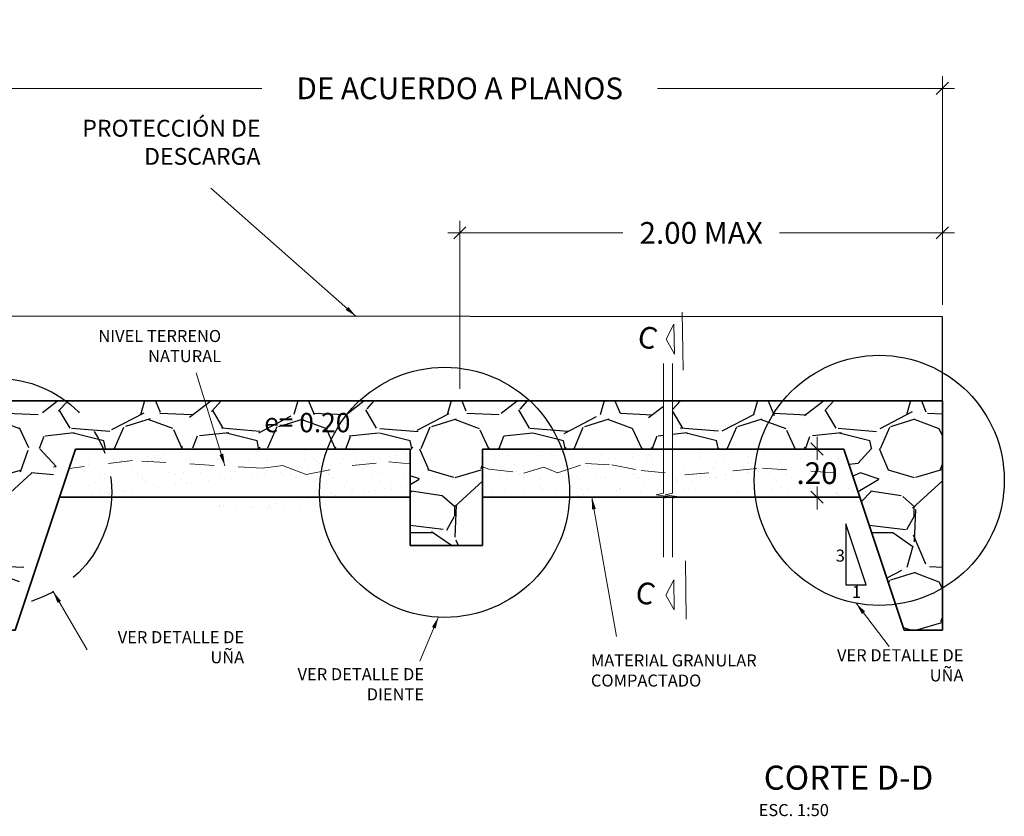
# Model space of a CAD drawing. Units: metres. Extents: x -73 to 70, y 11 to 59.
# Drawn here: x -49 to -45, y 28 to 31 of the extents above; entities that cross this region are included whole.
import ezdxf
from ezdxf.enums import TextEntityAlignment as Align

# ---------------------------------------------------------------- set-up
doc = ezdxf.new("R2010")
doc.units = ezdxf.units.M
doc.header["$MEASUREMENT"] = 0
for name, pattern in [('DIVIDE2', [0.625, 0.25, -0.125, 0, -0.125, 0, -0.125]), ('HIDDEN2', [0.1875, 0.125, -0.0625]), ('RIO', [0.7999999999999999, 0.4, -0.1, 0, -0.1, 0, -0.1, 0, -0.1])]:
    doc.linetypes.add(name, pattern=pattern)
doc.layers.get('Defpoints').update_dxf_attribs({"lineweight": 0})
for name, color, linetype, lineweight in [('ACOTADO', 1, 'Continuous', 0), ('concreto', 4, 'Continuous', 35), ('Corte', 6, 'Continuous', 18), ('COTA', 7, 'Continuous', 0), ('Terreno', 1, 'HIDDEN2', 5), ('TITULO', 7, 'Continuous', 25)]:
    doc.layers.add(name, color=color, linetype=linetype, lineweight=lineweight)
doc.layers.add('ROTULO', color=7, linetype='RIO')
doc.styles.add('COTA', font='romans.shx', dxfattribs={"height": 0.1})
doc.styles.add('Cotas_25', font='romans.shx', dxfattribs={"height": 0.05})
doc.styles.add('HOJA', font='romans.shx')
doc.styles.add('TITULO', font='stylu.ttf')
doc.dimstyles.new('1-25', dxfattribs={"dimtxt": 0.05, "dimasz": 0.05, "dimexe": 0.05, "dimexo": 0.05, "dimgap": 0.01000000000000001, "dimtad": 0, "dimtih": 1, "dimtoh": 1, "dimzin": 4, "dimdsep": 46, "dimtxsty": 'HOJA', "dimblk": 'OBLIQUE', "dimcen": 0.09, "dimdle": 0.05, "dimclrd": 256, "dimclre": 256, "dimclrt": 256, "dimadec": 0, "dimazin": 0, "dimtfac": 1, "dimtofl": 0, "dimtmove": 1, "dimatfit": 3, "dimfxl": 0.05, "dimtolj": 1, "dimtzin": 0, "dimlwd": 9, "dimlwe": 9, "dimarcsym": 0})

# ---------------------------------------------------------------- blocks, each defined once
blk = doc.blocks.new('_OBLIQUE')
at = {"color": 0, "linetype": 'ByBlock'}
blk.add_line((-0.5, -0.5), (0.5, 0.5), dxfattribs=at)
blk = doc.blocks.new('*D191')
at = {"layer": 'COTA', "lineweight": 9, "transparency": 16777216}
for p, q in [((-49.2638158156841, 30.1144579617986), (-49.2638158156841, 31.0581338772789)), ((-45.26329775722198, 30.45902801242852), (-45.26329775722198, 31.0581338772789)), ((-49.31381581568409, 31.0081338772789), (-48.08355678645304, 31.0081338772789)), ((-45.21329775722198, 31.0081338772789), (-46.44355678645304, 31.0081338772789))]:
    blk.add_line(p, q, dxfattribs=at)
at = {"layer": 'Defpoints', "color": 0, "transparency": 16777216}
for p in [(-45.26329775722198, 31.0081338772789), (-45.26329775722198, 30.40902801242852), (-49.2638158156841, 30.0644579617986)]:
    blk.add_point(p, dxfattribs=at)
at = {"layer": 'COTA', "lineweight": 9, "transparency": 16777216, "xscale": 0.05, "yscale": 0.05, "zscale": 0.05, "rotation": 180}
blk.add_blockref('_OBLIQUE', (-49.2638158156841, 31.0081338772789), dxfattribs=at)
at = {"layer": 'COTA', "lineweight": 9, "transparency": 16777216, "xscale": 0.05, "yscale": 0.05, "zscale": 0.05}
blk.add_blockref('_OBLIQUE', (-45.26329775722198, 31.0081338772789), dxfattribs=at)
at = {"layer": 'COTA', "transparency": 16777216, "insert": (-47.26355678645304, 31.0081338772789), "char_height": 0.09, "attachment_point": 5, "style": 'HOJA'}
blk.add_mtext('\\A1;DE ACUERDO A PLANOS', dxfattribs=at)
blk = doc.blocks.new('*D192')
at = {"layer": 'COTA', "lineweight": 9, "transparency": 16777216}
for p, q in [((-45.78269863125598, 29.56343940654518), (-45.78269863125598, 29.46843940654517)), ((-45.7847149809953, 29.51343940654517), (-45.83269863125598, 29.51343940654517)), ((-45.78269863125598, 29.26343940654516), (-45.78269863125598, 29.35843940654517)), ((-45.7847149809953, 29.31343940654516), (-45.83269863125598, 29.31343940654516))]:
    blk.add_line(p, q, dxfattribs=at)
at = {"layer": 'Defpoints', "color": 0, "transparency": 16777216}
for p in [(-45.73471498099531, 29.51343940654517), (-45.78269863125598, 29.31343940654516), (-45.73471498099531, 29.31343940654516)]:
    blk.add_point(p, dxfattribs=at)
at = {"layer": 'COTA', "lineweight": 9, "transparency": 16777216, "xscale": 0.05, "yscale": 0.05, "zscale": 0.05}
for p, rotation in [((-45.78269863125598, 29.51343940654517), 90), ((-45.78269863125598, 29.31343940654516), 270)]:
    blk.add_blockref('_OBLIQUE', p, dxfattribs=dict(at, rotation=rotation))
at = {"layer": 'COTA', "transparency": 16777216, "insert": (-45.78269863125599, 29.41343940654516), "char_height": 0.09, "attachment_point": 5, "style": 'HOJA'}
blk.add_mtext('\\A1;.20', dxfattribs=at)
blk = doc.blocks.new('*D193')
at = {"layer": 'COTA', "lineweight": 9, "transparency": 16777216}
for p, q in [((-47.26276145625889, 29.76343940654516), (-47.26276145625889, 30.45902801242852)), ((-45.26329775722198, 30.11111603328323), (-45.26329775722198, 30.45902801242852)), ((-47.31276145625888, 30.40902801242852), (-46.58802960674043, 30.40902801242852)), ((-45.21329775722198, 30.40902801242852), (-45.93802960674043, 30.40902801242852))]:
    blk.add_line(p, q, dxfattribs=at)
at = {"layer": 'Defpoints', "color": 0, "transparency": 16777216}
for p in [(-45.26329775722198, 30.40902801242852), (-45.26329775722198, 30.06111603328323), (-47.26276145625889, 29.71343940654516)]:
    blk.add_point(p, dxfattribs=at)
at = {"layer": 'COTA', "lineweight": 9, "transparency": 16777216, "xscale": 0.05, "yscale": 0.05, "zscale": 0.05, "rotation": 180}
blk.add_blockref('_OBLIQUE', (-47.26276145625889, 30.40902801242852), dxfattribs=at)
at = {"layer": 'COTA', "lineweight": 9, "transparency": 16777216, "xscale": 0.05, "yscale": 0.05, "zscale": 0.05}
blk.add_blockref('_OBLIQUE', (-45.26329775722198, 30.40902801242852), dxfattribs=at)
at = {"layer": 'COTA', "transparency": 16777216, "insert": (-46.26302960674043, 30.40902801242852), "char_height": 0.09, "attachment_point": 5, "style": 'HOJA'}
blk.add_mtext('\\A1;2.00 MAX', dxfattribs=at)

msp = doc.modelspace()

# ---------------------------------------------------------------- hatches: boundary and pattern name
at = {"layer": 'ROTULO'}
h = msp.add_hatch(dxfattribs=at)
h.set_pattern_fill('GRAVEL', color=251, scale=0.025)
h.set_pattern_definition([(228.0127875, (-23.97134159043304, 0.9369836814133521), (-5.080000000398952, -5.714999999645446), [0.08543036000000001, -8.45762090989125]), (184.969741, (-24.02849159043302, 0.8734836814133615), (7.619999996985126, 0.635000036174481), [0.1466011799999999, -14.51351222338099]), (132.5104471, (-24.17454159043302, 0.860783681413352), (6.350000002681873, -6.98499999756149), [0.10337038, -10.233680698525]), (267.273689, (-24.42219159043304, 0.7020336814133543), (0.6350000013299313, 12.69999999993328), [0.1335011299999999, -13.21660935643449]), (292.83365418, (-24.42854159043304, 0.5686836814133613), (-3.175000000265852, 7.619999999888865), [0.1309084249999999, -12.95995193633599]), (357.2736889999999, (-24.37774159043303, 0.4480336814133636), (-12.69999999993328, 0.6350000013299321), [0.1335011299999999, -13.21660935643449]), (37.69424047, (-24.24439159043303, 0.4416836814133518), (-8.254999999633974, -6.350000000475103), [0.176548415, -17.47827882856175]), (72.25532837, (-24.10469159043305, 0.5496336814133542), (4.445000001194823, 13.96999999961971), [0.16667988, -16.50131415047625]), (121.42956562, (-24.05389159043304, 0.708383681413352), (-5.08000000072078, 8.254999999556505), [0.13395325, -13.261386424678]), (175.2363583, (-24.12374159043304, 0.822683681413352), (6.984999999899881, -0.635000001097314), [0.1529283199999999, -7.493484237499997]), (222.3974378, (-24.27614159043304, 0.8353836814133615), (-7.619999999756165, -6.985000000265998), [0.19776948, -19.57919312804425]), (138.81407483, (-23.79354159043302, 0.6956836814133567), (-4.444999999733377, 3.810000000309795), [0.06750113499999999, -6.682641456086]), (171.4692344, (-23.84434159043303, 0.7401336814133543), (8.255000000222415, -1.269999998559336), [0.128420495, -12.71365974926]), (225, (-23.97134159043304, 0.7591836814133615), (-8.881784197001253e-17, -0.6350000000000598), [0.08980233500000001, -0.808223277107]), (203.19859051, (-24.01579159043303, 0.8353836814133615), (3.175000000086523, 1.269999999777333), [0.04836032999999997, -4.787655592223496]), (291.80140949, (-24.06024159043304, 0.8163336814133544), (-0.6350000001328739, 1.904999999955718), [0.068391405, -3.3511882475]), (30.96375653, (-24.03484159043305, 0.7528336814133638), (1.905000000046596, 1.269999999930281), [0.1110799149999999, -3.591574538227499]), (161.56505118, (-23.93959159043303, 0.8099836814133567), (1.270000000033146, -0.6349999999334384), [0.080321785, -1.927724529207]), (16.389540334, (-24.42854159043304, 0.8163336814133544), (6.350000000000037, 1.905000000000061), [0.112522, -11.13970666813475]), (70.34617594, (-24.32059159043303, 0.8480836814133568), (-2.540000000232329, -6.984999999917602), [0.094399735, -9.34555391955]), (293.19859051, (-23.93959159043303, 0.9369836814133521), (-1.269999999778316, 3.175000000088822), [0.09672002499999996, -4.739295897223496]), (343.6104596700001, (-23.90149159043304, 0.8480836814133568), (-6.350000000133072, 1.904999999555715), [0.112522, -11.13970666813499]), (339.44395478, (-24.42854159043304, 0.4226336814133589), (-3.174999999999966, 1.270000000000053), [0.1085087999999999, -5.316933578276497]), (294.7751406, (-24.32694159043302, 0.3845336814133589), (-3.175000003779233, 6.984999998281815), [0.09091803, -9.000898345180001]), (66.80140949, (-23.93324159043303, 0.3019836814133612), (1.269999999800575, 3.175000000079826), [0.09672002500000002, -4.739295897223499]), (17.35402464, (-23.89514159043304, 0.3908836814133565), (-8.254999999835755, -2.540000000533116), [0.106445685, -10.53809399505]), (69.44395478, (-24.24439159043303, 0.3019836814133612), (-1.270000000022115, -3.174999999991158), [0.05425439999999999, -5.371187978276502]), (101.309932474, (-23.97134159043304, 0.3019836814133612), (-0.6350000000001, 2.540000000000092), [0.03237865, -3.205498741131501]), (165.963756532, (-23.97769159043304, 0.3337336814133636), (1.904999999999878, -0.6349999999999663), [0.130908425, -2.48726364726725]), (186.00900596, (-24.10469159043305, 0.3654836814133517), (6.349999999966343, 0.6350000003323384), [0.1213167499999999, -12.01034121583425]), (303.69006753, (-24.03484159043305, 0.6956836814133567), (-0.6350000000882422, 1.269999999955925), [0.09158097, -2.19794408992]), (353.15722659, (-23.98404159043304, 0.6194836814133566), (10.79500000006642, -1.269999999434849), [0.15988919, -15.82900226625775]), (60.9453959, (-23.82529159043304, 0.6004336814133637), (-2.540000000069922, -4.444999999960063), [0.06537706, -6.472348079527499]), (90, (-23.79354159043302, 0.6575836814133567), (-0.635, 0.635), [0.0381, -0.5969]), (120.25643716, (-24.11739159043304, 0.3845336814133589), (2.539999999689291, -4.445000000177449), [0.08821674000000002, -8.7334851933]), (48.01278749999999, (-24.16184159043303, 0.4607336814133589), (5.080000000418835, 5.714999999627551), [0.17086072, -8.372190549891245]), (0, (-24.04754159043304, 0.5877336814133542), (0.635, 0.635), [0.1651, -0.4699]), (325.3048465, (-23.88244159043305, 0.5877336814133542), (6.350000002405383, -4.444999996563644), [0.10040239, -9.939829181035002]), (254.0546040999999, (-23.79989159043305, 0.5305836814133613), (-0.6349999999556393, -2.540000000011187), [0.09245727, -4.530412509693]), (207.64597536, (-23.82529159043304, 0.4416836814133518), (-12.06500000044334, -6.349999999157689), [0.1505362749999999, -14.90311610573449]), (175.42607874, (-23.95864159043305, 0.3718336814133636), (-8.254999999999708, 0.6349999999998696), [0.159257365, -15.76646161406])])
edge = h.paths.add_edge_path()
edge.add_line((-45.6712624076477, 29.51343940654517), (-46.02637186642795, 29.51343940654517))
edge.add_arc((-45.52465179501053, 29.38379738170458), 0.5181988852437891, 140.496131001106, 165.5119471215289, ccw=False)
edge.add_line((-45.92448453519933, 29.71343940654516), (-45.26329775722198, 29.71343940654516))
edge.add_line((-45.26329775722198, 29.71343940654516), (-45.26329775722206, 28.76343940654517))
edge.add_line((-45.26329775722206, 28.76343940654517), (-45.4212624076477, 28.76343940654517))
edge.add_line((-45.4212624076477, 28.76343940654517), (-45.6712624076477, 29.51343940654517))
edge = h.paths.add_edge_path()
edge.add_line((-46.38120662705143, 29.71343940654516), (-45.92448453519933, 29.71343940654516))
edge.add_arc((-45.52465179501053, 29.38379738170458), 0.5181988852437729, 140.4961310011057, 165.5119471215292)
edge.add_line((-46.02637186642795, 29.51343940654517), (-46.3812066270514, 29.51343940654517))
edge.add_line((-46.38120662705143, 29.51343940654517), (-46.38120662705143, 29.71343940654516))
edge = h.paths.add_edge_path()
edge.add_line((-47.53822448351659, 29.51343940654517), (-48.74114746485856, 29.51343940654517))
edge.add_arc((-49.17784587680094, 29.33407253340341), 0.4720995426534923, 22.32962148916474, 53.47275332528235)
edge.add_line((-48.89684987373988, 29.71343940654516), (-47.37411626789986, 29.71343940654516))
edge.add_line((-47.37411626789986, 29.71343940654516), (-46.41910816494811, 29.71343940654516))
edge.add_line((-46.41910816494811, 29.71343940654516), (-46.41910816494811, 29.51343940654517))
edge.add_line((-46.41910816494811, 29.51343940654517), (-47.07431413609595, 29.51343940654517))
edge.add_arc((-47.30626930980625, 29.39644878871148), 0.259788389409725, 26.76488614965948, 153.2351138503454)
edge = h.paths.add_edge_path()
edge.add_line((-47.07431413609592, 29.51343940654517), (-47.16892646288585, 29.51343940654517))
edge.add_line((-47.16892646288585, 29.5134394065452), (-47.16892646288585, 29.1134394065452))
edge.add_line((-47.16892646288585, 29.1134394065452), (-47.46892646288586, 29.1134394065452))
edge.add_line((-47.46892646288586, 29.1134394065452), (-47.46892646288586, 29.51343940654517))
edge.add_line((-47.46892646288586, 29.51343940654517), (-47.53822448351659, 29.51343940654517))
edge.add_arc((-47.30626930980625, 29.39644878871148), 0.2597883894097297, 26.764886149659503, 153.2351138503455, ccw=False)
edge = h.paths.add_edge_path()
edge.add_line((-49.26410904743608, 29.71343940654516), (-48.89684987373988, 29.71343940654516))
edge.add_arc((-49.17784587680094, 29.33407253340341), 0.4720995426534931, 22.329621489164822, 53.47275332528238, ccw=False)
edge.add_line((-48.74114746485856, 29.51343940654517), (-48.91315462393936, 29.51343940654517))
edge.add_line((-48.91315462393936, 29.51343940654517), (-49.10614439701033, 28.91415880484318))
edge.add_line((-49.10614439701033, 28.91415880484318), (-49.26365156088312, 28.91344149001789))
edge.add_line((-49.26365156088312, 28.91344149001786), (-49.26410904743608, 29.71343940654516))
h = msp.add_hatch(dxfattribs=at)
h.set_pattern_fill('AR-SAND', color=251, scale=0.002)
h.set_pattern_definition([(37.50000000000001, (-24.42854159043304, 0.3019836814133612), (-0.003200062591968091, 0.09788264746586847), [0, -0.077216, 0, -0.08636, 0, -0.08255]), (7.499999999999999, (-24.42854159043304, 0.3019836814133612), (0.08990465662760053, 0.1433650201136709), [0, -0.04165600000000001, 0, -0.069596, 0, -0.02667]), (327.5, (-24.49102559043303, 0.3019836814133612), (0.1581984740482916, 0.0002874369357091524), [0, -0.0254, 0, -0.09144, 0, -0.11938]), (317.5, (-24.49102559043303, 0.3019836814133612), (0.1527112904944594, 0.04458586465144326), [0, -0.0127, 0, -0.059944, 0, -0.06858])])
edge = h.paths.add_edge_path()
edge.add_arc((-45.52465179501053, 29.38379738170461), 0.5181988852437769, 174.7361548864009, 180.0000000000012, ccw=False)
edge.add_line((-46.04066532558969, 29.43133811084421), (-46.0080416501861, 29.43413234323681))
edge.add_line((-46.0080416501861, 29.43413234323681), (-45.6207258653792, 29.40955933087811))
edge.add_line((-45.6207258653792, 29.40955933087811), (-45.63697944863145, 29.41059052949639))
edge.add_line((-45.63697944863145, 29.41059052949639), (-45.60459574098104, 29.31343940654519))
edge.add_line((-45.60459574098104, 29.31343940654516), (-46.03805206770167, 29.31343940654516))
edge.add_arc((-45.52465179501053, 29.38379738170472), 0.5181988852437769, 180.0000000000146, 187.8033833609925, ccw=False)
edge = h.paths.add_edge_path()
edge.add_line((-46.02637186642795, 29.51343940654517), (-45.6712624076477, 29.51343940654517))
edge.add_line((-45.6712624076477, 29.51343940654517), (-45.63697944863145, 29.41059052949639))
edge.add_line((-45.63697944863145, 29.41059052949639), (-45.6207258653792, 29.40955933087811))
edge.add_line((-45.6207258653792, 29.40955933087811), (-46.0080416501861, 29.43413234323681))
edge.add_line((-46.0080416501861, 29.43413234323681), (-46.04066532558969, 29.43133811084421))
edge.add_arc((-45.52465179501056, 29.38379738170455), 0.5181988852437545, 165.5119471215247, 174.7361548863936, ccw=False)
edge = h.paths.add_edge_path()
edge.add_line((-46.38120662705143, 29.51343940654517), (-46.02637186642798, 29.51343940654517))
edge.add_arc((-45.52465179501058, 29.38379738170455), 0.5181988852437118, 165.5119471215242, 174.7361548863939)
edge.add_line((-46.04066532558969, 29.43133811084421), (-46.33080457938274, 29.40648755396235))
edge.add_line((-46.33080457938274, 29.40648755396235), (-46.38120662705143, 29.41160326254492))
edge.add_line((-46.38120662705143, 29.41160326254492), (-46.38120662705143, 29.5134394065452))
edge = h.paths.add_edge_path()
edge.add_line((-46.38120662705143, 29.41160326254492), (-46.33080457938274, 29.40648755396235))
edge.add_line((-46.33080457938274, 29.40648755396235), (-46.04066532558969, 29.43133811084421))
edge.add_arc((-45.52465179501053, 29.38379738170461), 0.5181988852437769, 174.7361548864009, 180.0000000000012)
edge.add_arc((-45.52465179501053, 29.38379738170472), 0.5181988852437769, 180.0000000000145, 187.8033833609924)
edge.add_line((-46.03805206770167, 29.31343940654516), (-46.36352459203499, 29.31343940654516))
edge.add_line((-46.36352459203499, 29.31343940654516), (-46.35387330563245, 29.31539810180296))
edge.add_line((-46.35387330563245, 29.31539810180298), (-46.41158945590624, 29.32386165607151))
edge.add_line((-46.41158945590624, 29.32386165607151), (-46.38120662705143, 29.33002774630187))
edge.add_line((-46.38120662705143, 29.33002774630187), (-46.38120662705143, 29.41160326254492))
edge = h.paths.add_edge_path()
edge.add_arc((-47.30626930980614, 29.39644878871148), 0.2597883894096071, 5.484804384575635e-12, 5.036950003813414)
edge.add_line((-47.0474841493068, 29.41925773382867), (-46.99833836531354, 29.41336461708478))
edge.add_line((-46.99833836531354, 29.41336461708478), (-46.91569465875091, 29.43833099973973))
edge.add_line((-46.91569465875091, 29.43833099973973), (-46.85855322747949, 29.41511638359479))
edge.add_line((-46.85855322747949, 29.41511638359479), (-46.74220471749271, 29.45386346691895))
edge.add_line((-46.74220471749271, 29.45386346691895), (-46.63317011459628, 29.44793338520505))
edge.add_line((-46.63317011459628, 29.44793338520505), (-46.51208874518238, 29.4248875397915))
edge.add_line((-46.51208874518238, 29.4248875397915), (-46.41910816494811, 29.41545019400264))
edge.add_line((-46.41910816494811, 29.41545019400262), (-46.41910816494811, 29.33002774630184))
edge.add_line((-46.41910816494811, 29.33002774630187), (-46.44949099380295, 29.32386165607151))
edge.add_line((-46.44949099380293, 29.32386165607151), (-46.39177484352913, 29.31539810180298))
edge.add_line((-46.39177484352913, 29.31539810180298), (-46.40142612993168, 29.31343940654519))
edge.add_line((-46.40142612993168, 29.31343940654516), (-47.06009975493714, 29.31343940654516))
edge.add_arc((-47.30626930980625, 29.39644878871154), 0.2597883894097204, 341.3656829765111, 359.9999999999937)
edge = h.paths.add_edge_path()
edge.add_line((-47.07431413609592, 29.51343940654517), (-46.41910816494811, 29.51343940654517))
edge.add_line((-46.41910816494811, 29.51343940654517), (-46.41910816494811, 29.41545019400262))
edge.add_line((-46.41910816494811, 29.41545019400262), (-46.51208874518238, 29.42488753979147))
edge.add_line((-46.51208874518238, 29.4248875397915), (-46.63317011459628, 29.44793338520505))
edge.add_line((-46.63317011459628, 29.44793338520505), (-46.74220471749271, 29.45386346691895))
edge.add_line((-46.74220471749271, 29.45386346691895), (-46.85855322747949, 29.41511638359479))
edge.add_line((-46.85855322747949, 29.41511638359479), (-46.91569465875091, 29.43833099973973))
edge.add_line((-46.91569465875091, 29.43833099973973), (-46.99833836531354, 29.41336461708478))
edge.add_line((-46.99833836531354, 29.41336461708478), (-47.0474841493068, 29.41925773382867))
edge.add_arc((-47.3062693098062, 29.39644878871154), 0.2597883894096581, 5.036950003799046, 26.76488614965463)
edge = h.paths.add_edge_path()
edge.add_line((-47.16892646288585, 29.4171156680096), (-47.16892646288585, 29.43997502995573))
edge.add_line((-47.16892646288585, 29.43997502995573), (-47.14248314175154, 29.43064915151582))
edge.add_line((-47.14248314175154, 29.43064915151582), (-47.0474841493068, 29.41925773382867))
edge.add_arc((-47.30626930980614, 29.39644878871148), 0.2597883894096069, 5.5138116294983774e-12, 5.036950003813388, ccw=False)
edge.add_arc((-47.30626930980625, 29.39644878871154), 0.2597883894097208, 341.3656829765111, 359.99999999999375, ccw=False)
edge.add_line((-47.06009975493714, 29.31343940654516), (-47.16892646288585, 29.31343940654516))
edge.add_line((-47.16892646288585, 29.31343940654516), (-47.16892646288585, 29.4171156680096))
edge = h.paths.add_edge_path()
edge.add_line((-47.16892646288585, 29.5134394065452), (-47.07431413609589, 29.5134394065452))
edge.add_arc((-47.3062693098062, 29.39644878871154), 0.2597883894096582, 5.0369500037990065, 26.764886149654615, ccw=False)
edge.add_line((-47.0474841493068, 29.41925773382867), (-47.14248314175154, 29.43064915151582))
edge.add_line((-47.14248314175154, 29.43064915151582), (-47.16892646288585, 29.43997502995573))
edge.add_line((-47.16892646288585, 29.43997502995573), (-47.16892646288585, 29.4171156680096))
edge.add_line((-47.16892646288585, 29.4171156680096), (-47.16892646288585, 29.5134394065452))
edge = h.paths.add_edge_path()
edge.add_arc((-47.30626930980623, 29.39644878871148), 0.259788389409735, 165.6480737423931, 179.9999999999953, ccw=False)
edge.add_line((-47.55795008863902, 29.4608443851311), (-47.47072367699855, 29.45194493189153))
edge.add_line((-47.47072367699855, 29.45194493189153), (-47.46892646288586, 29.44888422907461))
edge.add_line((-47.46892646288586, 29.44888422907461), (-47.46892646288586, 29.43281799974299))
edge.add_line((-47.46892646288586, 29.43281799974299), (-47.46892646288586, 29.31343940654516))
edge.add_line((-47.46892646288586, 29.31343940654516), (-47.55243886467537, 29.31343940654516))
edge.add_arc((-47.30626930980625, 29.39644878871154), 0.2597883894097204, 180.0000000000063, 198.6343170234889, ccw=False)
edge = h.paths.add_edge_path()
edge.add_line((-47.53822448351659, 29.51343940654517), (-47.46892646288586, 29.51343940654517))
edge.add_line((-47.46892646288586, 29.51343940654517), (-47.46892646288586, 29.43281799974299))
edge.add_line((-47.46892646288586, 29.43281799974299), (-47.46892646288586, 29.44888422907461))
edge.add_line((-47.46892646288586, 29.44888422907461), (-47.47072367699855, 29.45194493189153))
edge.add_line((-47.47072367699855, 29.45194493189153), (-47.55795008863902, 29.4608443851311))
edge.add_arc((-47.30626930980623, 29.39644878871148), 0.2597883894097298, 153.2351138503489, 165.6480737423976, ccw=False)
edge = h.paths.add_edge_path()
edge.add_line((-48.6202675381976, 29.46531633428579), (-48.72098233316277, 29.45304177593273))
edge.add_arc((-49.17784587680094, 29.33407253340339), 0.4720995426535096, 14.59591328765377, 22.32962148916993)
edge.add_line((-48.74114746485856, 29.51343940654517), (-47.53822448351656, 29.51343940654517))
edge.add_arc((-47.30626930980625, 29.39644878871151), 0.2597883894097138, 153.2351138503489, 165.6480737423983)
edge.add_line((-47.55795008863902, 29.4608443851311), (-47.70882645698362, 29.44494190635437))
edge.add_line((-47.70882645698362, 29.44494190635437), (-47.90066339436282, 29.40778375119233))
edge.add_line((-47.90066339436282, 29.40778375119233), (-47.9951050466413, 29.44461370165608))
edge.add_line((-47.9951050466413, 29.44461370165608), (-48.08226656450563, 29.43401986579734))
edge.add_line((-48.08226656450563, 29.43401986579734), (-48.6202675381976, 29.46531633428579))
edge = h.paths.add_edge_path()
edge.add_line((-48.72098233316274, 29.45304177593273), (-48.62026753819757, 29.46531633428579))
edge.add_line((-48.6202675381976, 29.46531633428579), (-48.08226656450563, 29.43401986579734))
edge.add_line((-48.08226656450563, 29.43401986579734), (-47.9951050466413, 29.44461370165608))
edge.add_line((-47.9951050466413, 29.44461370165608), (-47.90066339436282, 29.40778375119233))
edge.add_line((-47.90066339436282, 29.40778375119233), (-47.70882645698362, 29.44494190635437))
edge.add_line((-47.70882645698362, 29.44494190635437), (-47.55795008863902, 29.4608443851311))
edge.add_arc((-47.30626930980625, 29.39644878871148), 0.2597883894097213, 165.6480737423923, 179.9999999999953)
edge.add_arc((-47.30626930980625, 29.39644878871154), 0.2597883894097208, 180.0000000000063, 198.6343170234889)
edge.add_line((-47.55243886467537, 29.31343940654516), (-48.70619743542781, 29.31343940654516))
edge.add_arc((-49.17784587680094, 29.33407253340305), 0.4720995426534884, 357.495088089283, 360.0000000000436)
edge.add_arc((-49.17784587680097, 29.33407253340344), 0.4720995426535097, 359.999999999997, 374.5959132876471)
edge = h.paths.add_edge_path()
edge.add_line((-48.89798770819493, 29.43146934652562), (-48.72098233316277, 29.45304177593273))
edge.add_arc((-49.17784587680097, 29.33407253340344), 0.4720995426535237, -3.0127011996228248e-12, 14.595913287646681, ccw=False)
edge.add_arc((-49.17784587680097, 29.33407253340305), 0.4720995426535097, -2.504911910717283, 4.3087311496492475e-11, ccw=False)
edge.add_line((-48.70619743542781, 29.31343940654516), (-49.01466987826677, 29.31343940654516))
edge.add_line((-49.01466987826677, 29.31343940654516), (-48.89798770819493, 29.43146934652559))
edge = h.paths.add_edge_path()
edge.add_line((-48.85614439701033, 29.51343940654517), (-48.74114746485856, 29.51343940654517))
edge.add_arc((-49.17784587680094, 29.33407253340339), 0.4720995426535098, 14.595913287653673, 22.32962148916988, ccw=False)
edge.add_line((-48.72098233316274, 29.45304177593273), (-48.8979877081949, 29.43146934652562))
edge.add_line((-48.89798770819493, 29.43146934652562), (-49.01466987826677, 29.31343940654519))
edge.add_line((-49.01466987826677, 29.31343940654516), (-48.92281106367699, 29.31343940654516))
edge.add_line((-48.92281106367699, 29.31343940654516), (-48.85614439701033, 29.51343940654515))
h.paths.add_polyline_path([(-47.83832142373296, 29.26156601962622), (-48.36974999516153, 29.26156601962622), (-48.36974999516153, 29.38156601962622), (-47.83832142373296, 29.38156601962622)])
h = msp.add_hatch(dxfattribs=at)
h.set_pattern_fill('AR-SAND', color=251, scale=0.02)
h.set_pattern_definition([(37.50000000000001, (-24.42854159043304, 0.3019836814133612), (-0.03200062591968091, 0.9788264746586848), [0, -0.7721600000000001, 0, -0.8636, 0, -0.8255]), (7.499999999999999, (-24.42854159043304, 0.3019836814133612), (0.8990465662760053, 1.433650201136708), [0, -0.41656, 0, -0.69596, 0, -0.2667]), (327.5, (-25.05338159043305, 0.3019836814133612), (1.581984740482916, 0.002874369357091524), [0, -0.254, 0, -0.9144, 0, -1.1938]), (317.5, (-25.05338159043305, 0.3019836814133612), (1.527112904944594, 0.4458586465144326), [0, -0.127, 0, -0.59944, 0, -0.6858])])
h.paths.add_polyline_path([(-46.0428506802543, 29.38379738170458, -0.02297189667606012), (-46.04066532558969, 29.43133811084421), (-46.0080416501861, 29.43413234323681), (-45.6207258653792, 29.40955933087811), (-45.55110653193742, 29.41781312652985), (-45.51749446360549, 29.31343940654516), (-46.03805206770167, 29.31343940654516, -0.03406184690714786)])
h.paths.add_polyline_path([(-46.02637186642795, 29.51343940654517), (-45.58190161195063, 29.51343940654517), (-45.55110653193742, 29.41781312652985), (-45.6207258653792, 29.40955933087811), (-46.0080416501861, 29.43413234323681), (-46.04066532558969, 29.43133811084421, -0.04026994610879663)])
h.paths.add_polyline_path([(-46.38120662705143, 29.51343940654517), (-46.02637186642795, 29.51343940654517, 0.04026994610879678), (-46.04066532558969, 29.43133811084421), (-46.33080457938274, 29.40648755396235), (-46.38120662705143, 29.41160326254492)])
h.paths.add_polyline_path([(-46.38120662705143, 29.41160326254492), (-46.33080457938274, 29.40648755396235), (-46.04066532558969, 29.43133811084421, 0.02297189667605984), (-46.0428506802543, 29.38379738170458, 0.03406184690714803), (-46.03805206770167, 29.31343940654516), (-46.36352459203499, 29.31343940654516), (-46.35387330563245, 29.31539810180298), (-46.41158945590624, 29.32386165607151), (-46.38120662705143, 29.33002774630187)])
h.paths.add_polyline_path([(-46.41910816494811, 29.41545019400262), (-46.38120662705143, 29.41160326254492), (-46.38120662705143, 29.33002774630187), (-46.41158945590624, 29.32386165607151), (-46.35387330563245, 29.31539810180298), (-46.36352459203499, 29.31343940654516), (-46.40142612993168, 29.31343940654516), (-46.39177484352913, 29.31539810180298), (-46.44949099380293, 29.32386165607151), (-46.41910816494811, 29.33002774630187)])
h.paths.add_polyline_path([(-46.41910816494811, 29.51343940654517), (-46.38120662705143, 29.51343940654517), (-46.38120662705143, 29.41160326254492), (-46.41910816494811, 29.41545019400262)])
h.paths.add_polyline_path([(-47.07431413609592, 29.51343940654517), (-46.41910816494811, 29.51343940654517), (-46.41910816494811, 29.41545019400262), (-46.51208874518238, 29.4248875397915), (-46.63317011459628, 29.44793338520505), (-46.74220471749271, 29.45386346691895), (-46.85855322747949, 29.41511638359479), (-46.91569465875091, 29.43833099973973), (-46.99833836531354, 29.41336461708478), (-47.0474841493068, 29.41925773382867, 0.09509107574454873)])
h.paths.add_polyline_path([(-47.04648092039653, 29.39644878871148, 0.0219813797589325), (-47.0474841493068, 29.41925773382867), (-46.99833836531354, 29.41336461708478), (-46.91569465875091, 29.43833099973973), (-46.85855322747949, 29.41511638359479), (-46.74220471749271, 29.45386346691895), (-46.63317011459628, 29.44793338520505), (-46.51208874518238, 29.4248875397915), (-46.41910816494811, 29.41545019400262), (-46.41910816494811, 29.33002774630187), (-46.44949099380293, 29.32386165607151), (-46.39177484352913, 29.31539810180298), (-46.40142612993168, 29.31343940654516), (-47.06009975493714, 29.31343940654516, 0.08148719403256516)])

# ---------------------------------------------------------------- linework, layer by layer
at = {"color": 8, "lineweight": 5}
for p, q in [((-46.41910816494811, 29.33002774630187), (-46.41910816494811, 29.86725935196135)), ((-46.38120662705143, 29.33002774630187), (-46.38120662705143, 29.86725935196135)), ((-46.41910816494811, 29.06598304756152), (-46.41910816494811, 29.30985089857946)), ((-46.38120662705143, 29.06598304756152), (-46.38120662705143, 29.30985089857946))]:
    msp.add_line(p, q, dxfattribs=at)
for p, q in [((-45.66306598895244, 29.20319618484096), (-45.66306598895244, 28.95000304629799)), ((-45.57866827610476, 28.95000304629799), (-45.66306598895244, 29.20319618484096)), ((-45.66306598895244, 28.95000304629799), (-45.57866827610476, 28.95000304629799))]:
    msp.add_line(p, q)
for points in [[(-46.41910816494809, 29.30985089857946), (-46.39177484352913, 29.31539810180298), (-46.44949099380293, 29.32386165607151), (-46.41910816494809, 29.33002774630187)], [(-46.3812066270514, 29.30985089857946), (-46.35387330563245, 29.31539810180298), (-46.41158945590624, 29.32386165607151), (-46.3812066270514, 29.33002774630187)]]:
    msp.add_lwpolyline(points, dxfattribs=at)
at = {"layer": 'concreto'}
for p, q in [((-47.37411626789986, 29.71343940654516), (-49.26410904743608, 29.71343940654516)), ((-45.26329775722198, 29.71343940654516), (-47.37411626789986, 29.71343940654516)), ((-47.46892646288586, 29.51343940654517), (-48.85614439701033, 29.51343940654517)), ((-47.46892646288586, 29.1134394065452), (-47.46892646288586, 29.5134394065452)), ((-45.6712624076477, 29.51343940654517), (-47.16892646288585, 29.51343940654517)), ((-47.16892646288585, 29.5134394065452), (-47.16892646288585, 29.1134394065452)), ((-47.16892646288585, 29.1134394065452), (-47.46892646288586, 29.1134394065452))]:
    msp.add_line(p, q, dxfattribs=at)
at = {"layer": 'concreto', "color": 1}
for p, q in [((-47.46892646288586, 29.31343940654516), (-48.92281106367699, 29.31343940654516)), ((-45.60459574098104, 29.31343940654516), (-47.16892646288585, 29.31343940654519))]:
    msp.add_line(p, q, dxfattribs=at)
at = {"layer": 'concreto'}
for points in [[(-45.26329775722198, 29.71343940654519), (-45.26329775722206, 28.76343940654517), (-45.4212624076477, 28.76343940654517), (-45.6712624076477, 29.51343940654517)], [(-49.26410904743608, 29.61298295225636), (-49.26410904743608, 28.76343940654517), (-49.10614439701033, 28.76343940654517), (-48.85614439701033, 29.51343940654517)]]:
    msp.add_lwpolyline(points, dxfattribs=at)
at = {"layer": 'Corte', "linetype": 'DIVIDE2', "ltscale": 1.5}
for p, q in [((-46.34133746451417, 30.08098014587851), (-46.33814956740574, 29.83955732263432)), ((-46.32772743902271, 29.0502785056356), (-46.32453954191431, 28.80885568239141))]:
    msp.add_line(p, q, dxfattribs=at)
at = {"layer": 'Corte', "ltscale": 1.5}
for points in [[(-46.37564463737564, 30.03134084217818), (-46.37399965584177, 29.90676464897668), (-46.40850849490255, 29.96860793008371)], [(-46.37633450935613, 28.97105323855727), (-46.37468952782228, 28.84647704535577), (-46.40919836688306, 28.90832032646283)]]:
    msp.add_lwpolyline(points, close=True, dxfattribs=at)
at = {"layer": 'ROTULO', "linetype": 'Continuous'}
msp.add_line((-45.26329775722198, 30.06111603328323), (-49.26410904743608, 30.06445820675678), dxfattribs=at)
at = {"layer": 'ROTULO'}
msp.add_line((-45.26329775722198, 29.71343940654519), (-45.26300731743262, 30.06111579065741), dxfattribs=at)
at = {"layer": 'ROTULO', "linetype": 'Continuous'}
for centre in [(-45.52465179501053, 29.38379738170458), (-47.32627278336508, 29.33379738170463)]:
    msp.add_circle(centre, 0.5181988852437676, dxfattribs=at)
at = {"layer": 'ROTULO'}
msp.add_circle((-49.17784587680094, 29.33407253340341), 0.4720995426535079, dxfattribs=at)
at = {"layer": 'Terreno', "ltscale": 0.5}
for points in [[(-47.90066339436282, 29.40778375119233), (-47.9951050466413, 29.44461370165608), (-48.08226656450563, 29.43401986579734), (-48.6202675381976, 29.46531633428579), (-48.88285290170597, 29.43331389245826)], [(-47.90066339436282, 29.40778375119233), (-47.70882645698362, 29.44494190635437), (-47.55795008863899, 29.4608443851311), (-47.47072367699855, 29.45194493189153), (-47.46892646288586, 29.45263917480786)], [(-47.16892646288585, 29.43997502995573), (-47.14248314175154, 29.43064915151582), (-46.99833836531354, 29.41336461708478), (-46.91569465875091, 29.43833099973973), (-46.85855322747949, 29.41511638359479), (-46.74220471749271, 29.45386346691895), (-46.63317011459628, 29.44793338520505), (-46.51208874518238, 29.4248875397915), (-46.33080457938274, 29.40648755396235), (-46.0080416501861, 29.43413234323681), (-45.63697944863145, 29.41059052949639)]]:
    msp.add_lwpolyline(points, dxfattribs=at)

# ---------------------------------------------------------------- texts
at = {"char_height": 0.05, "attachment_point": 5, "style": 'HOJA'}
for s, insert in [('\\A1;3', (-45.68599434680607, 29.07176657585272)), ('\\A1;1', (-45.61880932480258, 28.92172062956119))]:
    msp.add_mtext(s, dxfattribs=dict(at, insert=insert))
at = {"layer": 'ACOTADO', "color": 0, "insert": (-48.08948432059844, 30.87789458177448), "char_height": 0.07, "width": 1.098, "attachment_point": 3, "style": 'Cotas_25'}
msp.add_mtext('PROTECCIÓN DE DESCARGA', dxfattribs=at)
at = {"layer": 'ACOTADO', "insert": (-48.25259937190378, 29.9335932249606), "char_height": 0.05, "width": 0.6129876053435246, "attachment_point": 6, "style": 'Cotas_25'}
msp.add_mtext('NIVEL TERRENO\\PNATURAL', dxfattribs=at)
at = {"layer": 'ROTULO', "linetype": 'Continuous', "style": 'Cotas_25'}
msp.add_text('e= 0.20', height=0.08, dxfattribs=at).set_placement((-47.89560086771073, 29.58297608464029), align=Align.CENTER)
for s, insert, char_height, width, attachment_point in [('VER DETALLE DE UÑA', (-48.15718839991828, 28.758853863862), 0.05, 0.6436545056756133, 3), ('MATERIAL GRANULAR COMPACTADO', (-46.71994094255007, 28.66237549988095), 0.04999999999999999, 1.098, 1), ('VER DETALLE DE UÑA', (-45.17570423774598, 28.68387401447551), 0.05, 0.6436545056756133, 3), ('VER DETALLE DE DIENTE', (-47.41167780928822, 28.60542914331778), 0.05, 0.6436545056756133, 3)]:
    msp.add_mtext(s, dxfattribs=dict(at, insert=insert, char_height=char_height, width=width, attachment_point=attachment_point))
at = {"layer": 'TITULO', "color": 5, "style": 'TITULO', "oblique": 15}
for p in [(-46.53308982869123, 29.94097856939462), (-46.54236542575464, 28.8815360460115)]:
    msp.add_text('C', height=0.08999999999999998, rotation=346.8284588160834, dxfattribs=at).set_placement(p)
at = {"layer": 'TITULO', "color": 5, "style": 'TITULO'}
msp.add_text('CORTE D-D', height=0.09999999999999999, dxfattribs=at).set_placement((-45.65217742284199, 28.10156625231339), align=Align.CENTER)
at = {"layer": 'TITULO', "style": 'COTA'}
msp.add_text('ESC. 1:50', height=0.05, dxfattribs=at).set_placement((-46.0245878135803, 27.9922825432845))

# ---------------------------------------------------------------- dimensions: what is measured, and where the dimension line sits
at = {"layer": 'COTA', "color": 0}
dim = msp.add_linear_dim(base=(-45.26329775722198, 31.0081338772789), p1=(-49.2638158156841, 30.0644579617986), p2=(-45.26329775722198, 30.40902801242852), text='DE ACUERDO A PLANOS', dimstyle='1-25', override={"dimtxt": 0.09}, dxfattribs=at)
dim.commit()
dim.dimension.update_dxf_attribs({"geometry": '*D191', "text_midpoint": (-47.26355678645304, 31.0081338772789)})
dim = msp.add_linear_dim(base=(-45.26329775722198, 30.40902801242852), p1=(-47.26276145625889, 29.71343940654516), p2=(-45.26329775722198, 30.06111603328323), angle=180, text='2.00 MAX', dimstyle='1-25', override={"dimtxt": 0.09}, dxfattribs=at)
dim.commit()
dim.dimension.update_dxf_attribs({"geometry": '*D193', "text_midpoint": (-46.26302960674043, 30.40902801242852)})
dim = msp.add_linear_dim(base=(-45.78269863125598, 29.31343940654516), p1=(-45.73471498099531, 29.51343940654517), p2=(-45.73471498099531, 29.31343940654516), angle=90, dimstyle='1-25', override={"dimtxt": 0.09}, dxfattribs=at)
dim.commit()
dim.dimension.update_dxf_attribs({"geometry": '*D192', "text_midpoint": (-45.78269863125599, 29.41343940654516)})

# ---------------------------------------------------------------- leaders
at = {"layer": 'ACOTADO', "color": 0}
for points in [[(-47.69338017699897, 30.06314606079833), (-48.29580209801668, 30.59460561789523)], [(-48.23685788046924, 29.44387823837359), (-48.35674855730304, 29.82952182003432)], [(-46.71638457565405, 29.31343940654516), (-46.6137646248697, 28.73669442981652)], [(-48.94870075344178, 28.92272742776051), (-48.80781090349623, 28.68174972313064)], [(-47.35160933593508, 28.81870245934219), (-47.42951619916991, 28.6338844117124)]]:
    msp.add_leader(points, dimstyle='1-25', override={"dimtad": 0}, dxfattribs=at)
at = {"layer": 'ROTULO', "linetype": 'Continuous'}
msp.add_leader([(-45.62064395822415, 28.87456699251963), (-45.48315484043411, 28.69565314606997)], dimstyle='1-25', override={"dimtad": 0}, dxfattribs=at)

doc.saveas('drawing.dxf')
